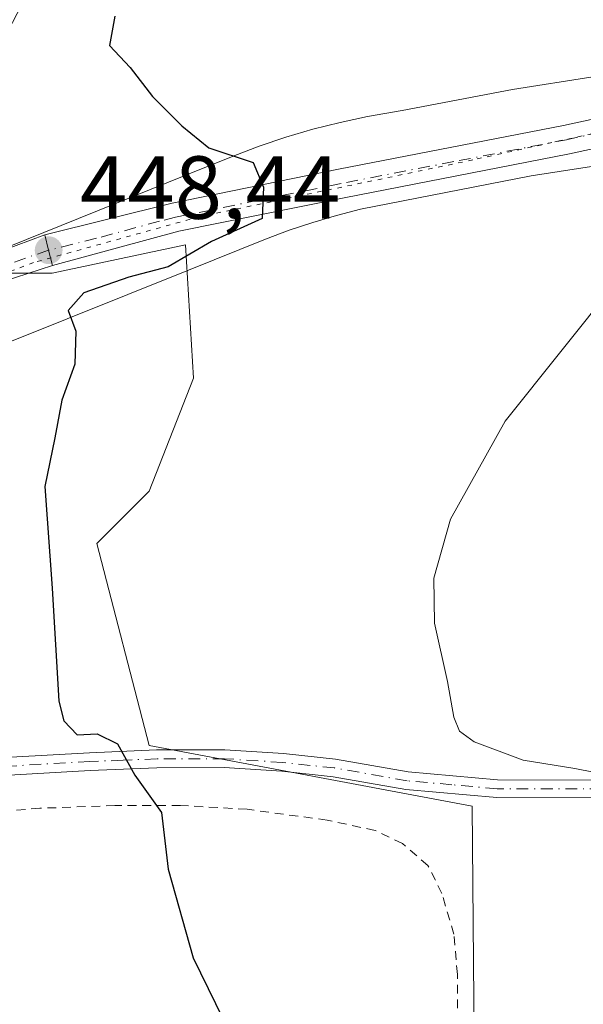
# Model space of a CAD drawing. Units: metres. Extents: x 641892 to 645359, y 4713689 to 4716073.
# Drawn here: x 642084 to 642147, y 4715419 to 4715529 of the extents above; entities that cross this region are included whole.
import ezdxf

# ---------------------------------------------------------------- set-up
doc = ezdxf.new("R2010")
doc.units = ezdxf.units.M
doc.header["$MEASUREMENT"] = 0
for name, pattern in [('DGN Style 2', [1.6480167562047852, 0.988810053722871, -0.6592067024819142]), ('DGN Style 4', [2.6384748266838614, 1.318413404963828, -0.6592067024819142, 0.001648016756204785, -0.6592067024819142]), ('DGN Style 5', [1.1536117293433497, 0.4944050268614355, -0.6592067024819142])]:
    doc.linetypes.add(name, pattern=pattern)
for name, color, linetype, lineweight in [('Alambrada', 7, 'DGN Style 2', 0), ('Arbolado forestal CxS', 92, 'Continuous', 0), ('Camino Cxs', 7, 'Continuous', 0), ('Camino eje', 30, 'DGN Style 4', 13), ('Carretera de calzada única Cxs', 7, 'Continuous', 13), ('Carretera de calzada única eje', 7, 'DGN Style 4', 0), ('Cultivos herbáceos CxS', 92, 'Continuous', 0), ('Curva de nivel maestra', 30, 'Continuous', 30), ('Curva de nivel normal', 30, 'Continuous', 0), ('Pastizal CxS', 92, 'Continuous', 0), ('Pista no pavimentada Cxs', 111, 'Continuous', 0), ('Pista no pavimentada eje', 91, 'DGN Style 4', 0), ('Punto de cota en terreno', 7, 'Continuous', 0), ('Rótulo de punto de cota en terreno', 7, 'Continuous', 0), ('Vía pecuaria CxS', 92, 'Continuous', 13), ('Vía pecuaria eje', 92, 'DGN Style 5', 0)]:
    doc.layers.add(name, color=color, linetype=linetype, lineweight=lineweight)
doc.styles.add('Style-Arial', font='txt')

# ---------------------------------------------------------------- blocks, each defined once
blk = doc.blocks.new('*U14')
at = {"layer": 'Cultivos herbáceos CxS', "color": 92, "linetype": 'Continuous', "lineweight": 0}
blk.add_polyline3d([(642135.4168999996, 4715336.488299999, 450.4784000000073), (642134.5135000005, 4715441.0371, 453.5023999999976), (642098.3059, 4715447.826099999, 450.8996000000043), (642092.4225000005, 4715470.455700001, 450.4508999999962), (642098.3065, 4715476.339500001, 450.6950999999972), (642103.2851, 4715489.0121, 451.0917000000045), (642102.3803000003, 4715503.9475, 449.6070999999939), (642087.4445000002, 4715500.7795, 448.9379999999946), (642081.9949000003, 4715500.7795, 448.5610000000015), (642076.4058999997, 4715515.1621, 447.1634999999952), (642081.4407000003, 4715525.996300001, 446.3991999999998), (642093.0566999996, 4715548.260700001, 445.6722000000009), (642117.4134999998, 4715575.952099999, 445.6478000000062), (642126.9855000004, 4715587.269099999, 445.5767000000051), (642181.8059, 4715641.238500001, 445.5782000000036), (642254.5088999998, 4715675.969500001, 447.8175000000047)], dxfattribs=at)
blk = doc.blocks.new('5PATER')
at = {"layer": 'Pastizal CxS', "linetype": 'Continuous', "lineweight": 0}
h = blk.add_hatch(color=51, dxfattribs=at)
edge = h.paths.add_edge_path()
edge.add_ellipse((0, 0), major_axis=(-0.1095731443231308, -0.1110710700762829), ratio=0.9994222409660322, start_angle=0, end_angle=360)

msp = doc.modelspace()

# ---------------------------------------------------------------- linework, layer by layer
at = {"layer": 'Alambrada', "color": 7, "linetype": 'DGN Style 2', "lineweight": 0}
msp.add_polyline3d([(642133.0601000005, 4715392.0101, 452.0405000000028), (642132.8501000004, 4715422.1601, 451.9122999999963), (642132.4700999996, 4715426.6601, 452.3821999999927), (642131.1201, 4715431.2401, 452.2906999999978), (642129.5500999996, 4715434.380100001, 452.1677999999956), (642126.7100999998, 4715436.8301, 451.9388000000035), (642123.6501000002, 4715438.300100001, 451.9581000000035), (642118.2600999996, 4715439.460100001, 451.7017000000051), (642109.2801000001, 4715440.670100001, 451.1603000000032), (642101.8201000001, 4715441.100099999, 450.6005000000005), (642094.4700999996, 4715441.090100001, 450.2149000000064), (642086.0701000001, 4715440.790100001, 449.7384000000021), (642056.0701000001, 4715438.5001, 448.2629000000015), (642045.8000999996, 4715437.520099999, 447.264599999995), (642032.8901000004, 4715436.640100001, 446.8191999999981), (642021.3701, 4715435.600099999, 446.7305999999954), (642014.4801000003, 4715434.720100001, 446.7584999999963), (642011.7301000003, 4715433.940099999, 446.8849999999948), (642010.1201, 4715431.5801, 447.0785999999935), (642010.2600999996, 4715430.4801, 446.9847000000009), (642016.3701, 4715419.170100001, 446.9694000000018), (642029.6700999998, 4715392.420100001, 447.280700000003)], dxfattribs=at)
at = {"layer": 'Arbolado forestal CxS', "color": 92, "linetype": 'Continuous', "lineweight": 0}
msp.add_polyline3d([(642016.6539000003, 4715389.0121, 445.6520000000019), (642017.2905000001, 4715389.894500001, 445.6975999999996), (642012.7647000002, 4715404.377699999, 445.5555000000023), (641998.1073000003, 4715427.138699999, 444.8460999999952), (641988.5103000002, 4715455.5165, 444.6212999999989), (641987.0790999997, 4715459.748500001, 444.5102000000043), (642033.3126999997, 4715476.3213, 446.0262999999978), (642082.2638999998, 4715500.0865, 448.5994000000064), (642081.9949000003, 4715500.7795, 448.5610000000015), (642087.4445000002, 4715500.7795, 448.9379999999946), (642102.3803000003, 4715503.9475, 449.6070999999939), (642103.2851, 4715489.0121, 451.0917000000045), (642098.3065, 4715476.339500001, 450.6950999999972), (642092.4225000005, 4715470.455700001, 450.4508999999962), (642098.3059, 4715447.826099999, 450.8996000000043), (642134.5135000005, 4715441.0371, 453.5023999999976), (642135.4168999996, 4715336.488299999, 450.4784000000073), (642066.8847000003, 4715329.651699999, 448.170100000003), (642058.0229000002, 4715334.2257, 447.8420000000042), (642029.5103000002, 4715386.726500001, 446.5350000000035)], close=True, dxfattribs=at)
msp.add_polyline3d([(642016.6539000003, 4715389.0121, 445.6520000000019), (642029.5103000002, 4715386.726500001, 446.5350000000035), (642058.0229000002, 4715334.2257, 447.8420000000042), (642066.8847000003, 4715329.651699999, 448.170100000003), (642135.4168999996, 4715336.488299999, 450.4784000000073), (642134.5135000005, 4715441.0371, 453.5023999999976), (642098.3059, 4715447.826099999, 450.8996000000043), (642092.4225000005, 4715470.455700001, 450.4508999999962), (642098.3065, 4715476.339500001, 450.6950999999972), (642103.2851, 4715489.0121, 451.0917000000045), (642102.3803000003, 4715503.9475, 449.6070999999939), (642087.4445000002, 4715500.7795, 448.9379999999946), (642081.9949000003, 4715500.7795, 448.5610000000015)], dxfattribs=at)
at = {"layer": 'Camino Cxs', "color": 7, "linetype": 'Continuous', "lineweight": 0}
for points in [[(641997.2100999998, 4715442.350099999, 445.1931999999942), (641999.2100999998, 4715440.6801, 445.3898000000045), (642001.1501000002, 4715440.290100001, 445.590200000006), (642007.0401, 4715439.790100001, 446.3772999999928), (642023.7701000003, 4715441.840100001, 446.303899999999), (642073.9501, 4715446.020099999, 449.1543999999994), (642091.6101000002, 4715447.020099999, 450.5158999999985), (642099.1101000002, 4715447.3201, 451.5020999999979), (642106.7901, 4715447.340100001, 452.1811000000016), (642113.3501000004, 4715446.920100001, 452.8935999999958), (642119.2100999998, 4715446.300100001, 453.4774000000034), (642127.3501000004, 4715444.860099999, 453.9401000000071), (642137.3501000004, 4715443.9801, 454.7422999999981), (642173.6601, 4715443.950099999, 459.135500000004)], [(642073.9501, 4715446.020099999, 449.1543999999994), (642091.6101000002, 4715447.020099999, 450.5158999999985), (642099.1101000002, 4715447.3201, 451.5020999999979), (642106.7901, 4715447.340100001, 452.1811000000016), (642113.3501000004, 4715446.920100001, 452.8935999999958), (642119.2100999998, 4715446.300100001, 453.4774000000034), (642127.3501000004, 4715444.860099999, 453.9401000000071), (642137.3501000004, 4715443.9801, 454.7422999999981), (642173.6601, 4715443.950099999, 459.135500000004)], [(642252.3101000005, 4715418.690099999, 464.1876000000047), (642248.9200999998, 4715420.7501, 463.9055999999982), (642238.6001000004, 4715428.460100001, 462.8010000000068), (642235.3901000004, 4715430.610099999, 462.6074999999983), (642230.9501, 4715432.9001, 462.1573000000063), (642211.2600999996, 4715439.920100001, 460.8598999999958), (642206.7001, 4715440.9101, 460.4330999999948), (642200.5301000001, 4715441.420100001, 460.1840999999986), (642193.6101000002, 4715441.390100001, 459.8660999999993), (642173.6300999997, 4715441.950099999, 458.6733999999997), (642137.2600999996, 4715441.9801, 454.2553000000044), (642127.0900999998, 4715442.880100001, 453.2765000000073), (642118.9301000005, 4715444.3201, 452.7986999999994), (642113.1801000005, 4715444.9301, 452.2949999999983), (642106.7301000003, 4715445.340100001, 451.7219999999944), (642099.1501000002, 4715445.3201, 451.088699999993), (642091.7100999998, 4715445.030099999, 450.3203999999969), (642074.0900999998, 4715444.030099999, 449.1350999999996), (642023.9700999996, 4715439.850099999, 446.452099999995), (642007.3601000002, 4715437.8201, 446.5102999999945), (642000.4801000003, 4715436.4301, 445.5108999999939)], [(642173.6300999997, 4715441.950099999, 458.6733999999997), (642137.2600999996, 4715441.9801, 454.2553000000044), (642127.0900999998, 4715442.880100001, 453.2765000000073), (642118.9301000005, 4715444.3201, 452.7986999999994), (642113.1801000005, 4715444.9301, 452.2949999999983), (642106.7301000003, 4715445.340100001, 451.7219999999944), (642099.1501000002, 4715445.3201, 451.088699999993), (642091.7100999998, 4715445.030099999, 450.3203999999969), (642074.0900999998, 4715444.030099999, 449.1350999999996)]]:
    msp.add_polyline3d(points, dxfattribs=at)
at = {"layer": 'Camino eje', "color": 30, "linetype": 'DGN Style 4', "lineweight": 13}
msp.add_polyline3d([(642173.6451000003, 4715442.950099999, 458.9250999999931), (642137.3051000005, 4715442.9801, 454.4692000000068), (642132.2200999996, 4715443.4301, 454.0849000000017), (642127.2200999996, 4715443.870100001, 453.6089000000065), (642119.0701000001, 4715445.3101, 453.1373000000021), (642113.2651000004, 4715445.925100001, 452.5938000000024), (642106.7600999996, 4715446.340100001, 451.9517000000051), (642099.1300999997, 4715446.3201, 451.2955999999977), (642095.3800999997, 4715446.170100001, 450.8266000000004), (642091.6601, 4715446.0251, 450.4179000000004), (642074.0201000003, 4715445.0251, 449.1451999999991), (642048.9600999998, 4715442.9351, 447.4407999999967), (642023.8701, 4715440.845100001, 446.3782999999967), (642015.5651000004, 4715439.8301, 446.3568999999989), (642007.2001, 4715438.8051, 446.4412000000011), (641997.8151000004, 4715438.324899999, 445.2649999999995)], dxfattribs=at)
at = {"layer": 'Carretera de calzada única Cxs', "color": 7, "linetype": 'Continuous', "lineweight": 13, "extrusion": (-0.07155950188364152, -0.02625794753696862, 0.9970906467725545), "elevation": -169319.1243287486, "flags": 128}
msp.add_lwpolyline([(-4205700.895916457, 2220732.173158433), (-4205700.895916457, 2220737.331574804)], dxfattribs=at)
at = {"layer": 'Carretera de calzada única Cxs', "color": 7, "linetype": 'Continuous', "lineweight": 13, "extrusion": (-0.968662095862949, -0.2451986860961186, 0.03964023681988259), "elevation": -1778182.798182516, "flags": 128}
msp.add_lwpolyline([(-4413757.816046386, 70992.49312685188), (-4413759.590559194, 70992.34350925499), (-4413761.354661523, 70992.45009302803)], dxfattribs=at)
at = {"layer": 'Carretera de calzada única Cxs', "color": 7, "linetype": 'Continuous', "lineweight": 13}
for points in [[(642081.7764999997, 4715503.2783, 448.6708000000072), (642086.6051000003, 4715505.050100001, 449.0639999999985), (642087.0339000003, 4715503.3389, 448.9575000000041), (642087.4751000004, 4715501.620100001, 449.1070000000037), (642081.9401000004, 4715499.840100001, 449.1723999999958)], [(642087.4751000004, 4715501.620100001, 449.1070000000037), (642081.9401000004, 4715499.840100001, 449.1723999999958), (642076.5900999998, 4715497.7401, 448.8742999999959), (642067.0401, 4715493.5101, 448.144100000005), (642038.8800999997, 4715479.850099999, 447.3657999999996), (642029.4200999998, 4715475.5801, 448.107600000003), (642019.8701, 4715471.4801, 446.0911999999954), (642003.2701000003, 4715466.0001, 445.8983000000007), (641995.2033000002, 4715462.920100001, 445.5099999999948)]]:
    msp.add_polyline3d(points, dxfattribs=at)
at = {"layer": 'Carretera de calzada única eje', "color": 7, "linetype": 'DGN Style 4', "lineweight": 0, "extrusion": (-0.01830452734265282, -0.006320828105932167, 0.9998124781231816), "elevation": -41110.11239587451, "flags": 128}
msp.add_lwpolyline([(-4247660.713840071, 2145678.475121763), (-4247660.71384007, 2145670.45039217)], dxfattribs=at)
at = {"layer": 'Cultivos herbáceos CxS', "color": 92, "linetype": 'Continuous', "lineweight": 0}
msp.add_polyline3d([(642016.6539000003, 4715389.0121, 445.6520000000019), (642029.5103000002, 4715386.726500001, 446.5350000000035), (642058.0229000002, 4715334.2257, 447.8420000000042), (642066.8847000003, 4715329.651699999, 448.170100000003), (642135.4168999996, 4715336.488299999, 450.4784000000073), (642134.5135000005, 4715441.0371, 453.5023999999976), (642098.3059, 4715447.826099999, 450.8996000000043), (642092.4225000005, 4715470.455700001, 450.4508999999962), (642098.3065, 4715476.339500001, 450.6950999999972), (642103.2851, 4715489.0121, 451.0917000000045), (642102.3803000003, 4715503.9475, 449.6070999999939), (642087.4445000002, 4715500.7795, 448.9379999999946), (642081.9949000003, 4715500.7795, 448.5610000000015)], dxfattribs=at)
at = {"layer": 'Curva de nivel maestra', "color": 30, "linetype": 'Continuous', "lineweight": 30, "elevation": 450, "flags": 128}
msp.add_lwpolyline([(642094.4500000002, 4715529.5801), (642093.8499999996, 4715526.300100001), (642096.1799999997, 4715523.8201), (642098.6799999997, 4715520.5701), (642101.9699999997, 4715517.300100001), (642104.9800000006, 4715514.8201), (642109.9600000001, 4715513.170100001), (642111.1299999999, 4715510.390100001), (642110.9699999997, 4715506.9101), (642105.2999999998, 4715504.300100001), (642100.4199999999, 4715501.4801), (642096.0199999996, 4715500.3201), (642090.9900000002, 4715498.5801), (642089.2100000001, 4715496.5801), (642090.0700000003, 4715494.2501), (642089.9800000006, 4715490.5801), (642088.5, 4715486.530099999), (642087.7199999997, 4715482.3201), (642086.6100000005, 4715476.840100001), (642087.4500000002, 4715465.450099999), (642088.1799999997, 4715452.800100001), (642088.7400000002, 4715450.5701), (642090.25, 4715449.0101), (642092.4600000001, 4715449.120100001), (642094.7699999996, 4715448.020099999), (642096.7000000002, 4715444.4801), (642099.6799999997, 4715440.3101), (642100.4500000002, 4715433.970100001), (642103.2400000002, 4715424.0101), (642109.0499999998, 4715412.110099999)], dxfattribs=at)
at = {"layer": 'Curva de nivel normal', "color": 30, "linetype": 'Continuous', "lineweight": 0, "elevation": 455, "flags": 128}
msp.add_lwpolyline([(642150.6699999999, 4715499.800100001), (642138.2100000001, 4715484.1801), (642132.0800000001, 4715473.1801), (642130.2199999997, 4715466.590100001), (642130.29, 4715461.520099999), (642131.7599999999, 4715455.0001), (642132.4400000004, 4715451.0001), (642133.0999999996, 4715449.440099999), (642134.7400000002, 4715448.2401), (642140.2400000002, 4715446.1801), (642146.0099999999, 4715445.2601), (642150.0099999999, 4715444.460100001)], dxfattribs=at)
at = {"layer": 'Pista no pavimentada Cxs', "color": 111, "linetype": 'Continuous', "lineweight": 0, "extrusion": (-0.968662095862949, -0.2451986860961186, 0.03964023681988259), "elevation": -1778182.798182516, "flags": 128}
msp.add_lwpolyline([(-4413757.816046386, 70992.49312685188), (-4413759.590559194, 70992.34350925499), (-4413761.354661523, 70992.45009302803)], dxfattribs=at)
at = {"layer": 'Pista no pavimentada Cxs', "color": 111, "linetype": 'Continuous', "lineweight": 0}
for points in [[(642086.6051000003, 4715505.050100001, 449.0639999999985), (642100.8800999997, 4715508.620100001, 449.7642999999953), (642119.5201000003, 4715512.4101, 450.922900000005), (642144.7500999998, 4715517.3201, 453.0510000000068), (642177.9901000002, 4715524.540100001, 455.0763000000007), (642191.9801000003, 4715528.9901, 455.4082000000053), (642223.1501000002, 4715539.4901, 455.8917999999976), (642241.8501000004, 4715544.8101, 456.1015000000043), (642333.4801000003, 4715562.880100001, 457.6612000000023), (642373.7100999998, 4715573.880100001, 458.0510000000068), (642385.2200999996, 4715576.590100001, 458.2214999999997), (642401.5701000001, 4715579.5001, 458.1725000000006), (642417.3501000004, 4715580.860099999, 457.7353000000003), (642432.6101000002, 4715580.5101, 457.2596000000049)], [(642481.4301000005, 4715577.880100001, 457.1560999999929), (642475.5401, 4715576.7601, 457.3736000000063), (642467.1001000004, 4715575.9001, 457.4861999999994), (642456.6501000002, 4715575.690099999, 457.9597000000067), (642444.1501000002, 4715576.300100001, 457.6872000000003), (642432.4401000004, 4715577.2601, 457.4937000000064), (642417.4501, 4715577.610099999, 457.9731000000029), (642401.9901000002, 4715576.280099999, 458.7357000000048), (642385.8800999997, 4715573.4101, 458.6545999999944), (642374.5100999996, 4715570.7301, 458.7296999999963), (642334.2200999996, 4715559.710100001, 458.9738999999972), (642242.6101000002, 4715541.6501, 456.5932999999932), (642224.1101000002, 4715536.390100001, 456.5031000000017), (642192.9901000002, 4715525.9001, 455.7314999999944), (642178.8300999999, 4715521.4001, 455.459799999997), (642145.4101, 4715514.140100001, 453.4545000000071), (642120.1501000002, 4715509.220100001, 451.331600000005), (642101.6300999997, 4715505.460100001, 450.2546000000002), (642087.4751000004, 4715501.620100001, 449.1070000000037)], [(642178.8300999999, 4715521.4001, 455.459799999997), (642145.4101, 4715514.140100001, 453.4545000000071), (642120.1501000002, 4715509.220100001, 451.331600000005), (642101.6300999997, 4715505.460100001, 450.2546000000002), (642087.4751000004, 4715501.620100001, 449.1070000000037), (642087.0339000003, 4715503.3389, 448.9575000000041), (642086.6051000003, 4715505.050100001, 449.0639999999985), (642100.8800999997, 4715508.620100001, 449.7642999999953), (642119.5201000003, 4715512.4101, 450.922900000005), (642144.7500999998, 4715517.3201, 453.0510000000068), (642177.9901000002, 4715524.540100001, 455.0763000000007)]]:
    msp.add_polyline3d(points, dxfattribs=at)
at = {"layer": 'Pista no pavimentada eje', "color": 91, "linetype": 'DGN Style 4', "lineweight": 0}
msp.add_polyline3d([(642432.5251000002, 4715578.8851, 457.3358000000007), (642425.0301000001, 4715579.0601, 457.6165000000037), (642417.4001000002, 4715579.235099999, 457.8540999999968), (642401.7801000001, 4715577.890100001, 458.2115000000049), (642385.5500999996, 4715575.0001, 458.4293999999937), (642374.1101000002, 4715572.3051, 458.1787999999942), (642333.8501000004, 4715561.295100001, 458.2283000000025), (642288.0450999998, 4715552.265100001, 457.0641000000033), (642242.2301000003, 4715543.2301, 456.2636000000057), (642223.6300999997, 4715537.940099999, 456.0959000000003), (642208.0450999998, 4715532.690099999, 455.7872999999963), (642192.4851000002, 4715527.4451, 455.4872000000032), (642178.4101, 4715522.970100001, 455.1374000000069), (642145.0800999999, 4715515.7301, 453.2482000000019), (642132.4501, 4715513.270099999, 452.0706000000064), (642119.8350999998, 4715510.815099999, 451.1211000000039), (642110.5751, 4715508.9351, 450.4367999999959), (642101.2550999997, 4715507.040100001, 449.8034999999945), (642099.4671, 4715506.592700001, 449.7534000000014), (642092.3920999998, 4715504.672700001, 449.3445999999968), (642087.0339000003, 4715503.3389, 448.9575000000041)], dxfattribs=at)
at = {"layer": 'Vía pecuaria CxS', "color": 92, "linetype": 'Continuous', "lineweight": 13}
for points in [[(641963.716, 4715456.045, 444.0592000000034), (641980.4220000004, 4715462.446000001, 452.9254999999976), (641983.9560000002, 4715463.875, 454.445200000002), (642003.2779999999, 4715471.686000001, 447.059500000003), (642017.4519999997, 4715477.415999999, 447.4885999999969), (642028.8509999998, 4715482.024, 453.3052000000025), (642061.6710000001, 4715495.289999999, 447.6937000000034), (642080.448, 4715502.880999999, 448.5774999999995), (642102.4023000002, 4715511.741900001, 450.0697999999975), (642107.7270000001, 4715513.891000001, 450.3702000000048), (642110.6370000001, 4715514.994000001, 450.5684000000037), (642113.6229999998, 4715515.999, 450.7837), (642116.6440000003, 4715516.892000001, 451.0118999999977), (642119.6969999997, 4715517.67, 451.2369000000036), (642122.7869999995, 4715518.335999999, 451.4545999999973), (642126.6739999996, 4715519.002, 451.773199999996), (642139.023, 4715521.348999999, 452.8690000000061), (642157.0557000004, 4715524.204, 453.997199999998)], [(641963.716, 4715456.045, 444.0592000000034), (641980.4220000004, 4715462.446000001, 452.9254999999976), (641983.9560000002, 4715463.875, 454.445200000002), (642003.2779999999, 4715471.686000001, 447.059500000003), (642017.4519999997, 4715477.415999999, 447.4885999999969), (642028.8509999998, 4715482.024, 453.3052000000025), (642061.6710000001, 4715495.289999999, 447.6937000000034), (642080.448, 4715502.880999999, 448.5774999999995), (642102.4023000002, 4715511.741900001, 450.0697999999975), (642107.7270000001, 4715513.891000001, 450.3702000000048), (642110.6370000001, 4715514.994000001, 450.5684000000037), (642113.6229999998, 4715515.999, 450.7837), (642116.6440000003, 4715516.892000001, 451.0118999999977), (642119.6969999997, 4715517.67, 451.2369000000036), (642122.7869999995, 4715518.335999999, 451.4545999999973), (642126.6739999996, 4715519.002, 451.773199999996), (642139.023, 4715521.348999999, 452.8690000000061), (642157.0557000004, 4715524.204, 453.997199999998)], [(642174.4409999996, 4715516.850000001, 456.0899999999965), (642141.1220000006, 4715511.664000001, 453.250199999995), (642121.9859999996, 4715507.934, 451.7045000000071), (642119.2970000004, 4715507.248000001, 451.4949999999953), (642116.6359999999, 4715506.461999999, 451.4321000000054), (642114.0060000002, 4715505.577, 451.440499999997), (642111.3590000002, 4715504.573999999, 451.523199999996), (642102.7139999997, 4715501.111, 451.4658000000054), (642062.0549999997, 4715484.825999999, 448.7994000000036), (642051.8569999998, 4715480.741000001, 449.0250999999989), (642007.4610000001, 4715462.957000001, 446.9970999999932), (641998.2620000001, 4715459.272600001, 445.8233000000037), (641994.5279999999, 4715457.777000001, 445.3315000000002), (641985.8192999996, 4715454.363800001, 445.5804999999964), (641982.2300000006, 4715452.957000001, 445.349000000002), (641966.9790000003, 4715448.706, 444.8390000000073), (641955.0889999997, 4715443.625, 444.847299999994), (641942.301, 4715439.297, 444.5463000000018), (641932.8030000003, 4715436.147, 444.4241999999941), (641919.5499999998, 4715430.448999999, 443.7384000000021), (641911.0880000005, 4715427.489, 443.5151000000042), (641905.0105999997, 4715424.913799999, 443.3693999999959), (641903.4221000001, 4715424.004000001, 443.420499999993)], [(642174.4409999996, 4715516.850000001, 456.0899999999965), (642141.1220000006, 4715511.664000001, 453.250199999995), (642121.9859999996, 4715507.934, 451.7045000000071), (642119.2970000004, 4715507.248000001, 451.4949999999953), (642116.6359999999, 4715506.461999999, 451.4321000000054), (642114.0060000002, 4715505.577, 451.440499999997), (642111.3590000002, 4715504.573999999, 451.523199999996), (642102.7139999997, 4715501.111, 451.4658000000054), (642062.0549999997, 4715484.825999999, 448.7994000000036), (642051.8569999998, 4715480.741000001, 449.0250999999989), (642007.4610000001, 4715462.957000001, 446.9970999999932), (641998.2620000001, 4715459.272600001, 445.8233000000037), (641994.5279999999, 4715457.777000001, 445.3315000000002), (641985.8192999996, 4715454.363800001, 445.5804999999964), (641982.2300000006, 4715452.957000001, 445.349000000002), (641966.9790000003, 4715448.706, 444.8390000000073)]]:
    msp.add_polyline3d(points, dxfattribs=at)
at = {"layer": 'Vía pecuaria eje', "color": 92, "linetype": 'DGN Style 5', "lineweight": 0}
msp.add_polyline3d([(642430.6409, 4715580.136299999, 457.3408999999957), (642423.1002000002, 4715580.533199999, 457.5813999999955), (642411.1939000003, 4715579.342599999, 458.0210999999982), (642388.1750999996, 4715575.7707, 458.4372000000003), (642360.7906999999, 4715569.817600001, 458.4557000000059), (642333.8032000001, 4715562.276900001, 457.8264000000054), (642311.1812000005, 4715556.720699999, 457.5534000000043), (642282.2093000002, 4715551.5613, 458.0181000000011), (642252.0466999998, 4715546.005000001, 456.4429999999993), (642236.1716999998, 4715542.4331, 456.1463999999978), (642214.7403999995, 4715534.4956, 456.0807999999961), (642189.7372000003, 4715525.764400001, 455.599000000002), (642167.1152999997, 4715520.605000001, 454.7198000000063), (642134.5714999996, 4715513.461200001, 452.2810999999929), (642104.0120999999, 4715507.111199999, 449.9940000000061), (642085.3589000005, 4715501.9518, 448.9222000000009), (642070.2775999998, 4715496.395500001, 448.3442000000068), (642045.2745000003, 4715485.283, 447.0722999999998), (642029.7962999997, 4715477.7424, 448.9698000000063), (642009.9524999997, 4715470.5986, 446.4786000000022), (641992.4900000002, 4715463.851700001, 446.2185999999929), (641980.8118000004, 4715459.845799999, 449.5179999999964)], dxfattribs=at)

# ---------------------------------------------------------------- block references
at = {"layer": 'Cultivos herbáceos CxS', "color": 92, "linetype": 'Continuous', "lineweight": 0}
msp.add_blockref('*U14', (0, 0), dxfattribs=at)
at = {"layer": 'Punto de cota en terreno', "color": 7, "linetype": 'Continuous', "lineweight": 0, "xscale": 10, "yscale": 10, "zscale": 10}
msp.add_blockref('5PATER', (642087.04, 4715503.34, 448.4400000000023), dxfattribs=at)

# ---------------------------------------------------------------- texts
at = {"layer": 'Rótulo de punto de cota en terreno', "color": 7, "linetype": 'Continuous', "lineweight": 0, "style": 'Style-Arial'}
msp.add_text('448,44', height=7.000000000000002, dxfattribs=at).set_placement((642090.5678000003, 4715506.867799999))

doc.saveas('drawing.dxf')
